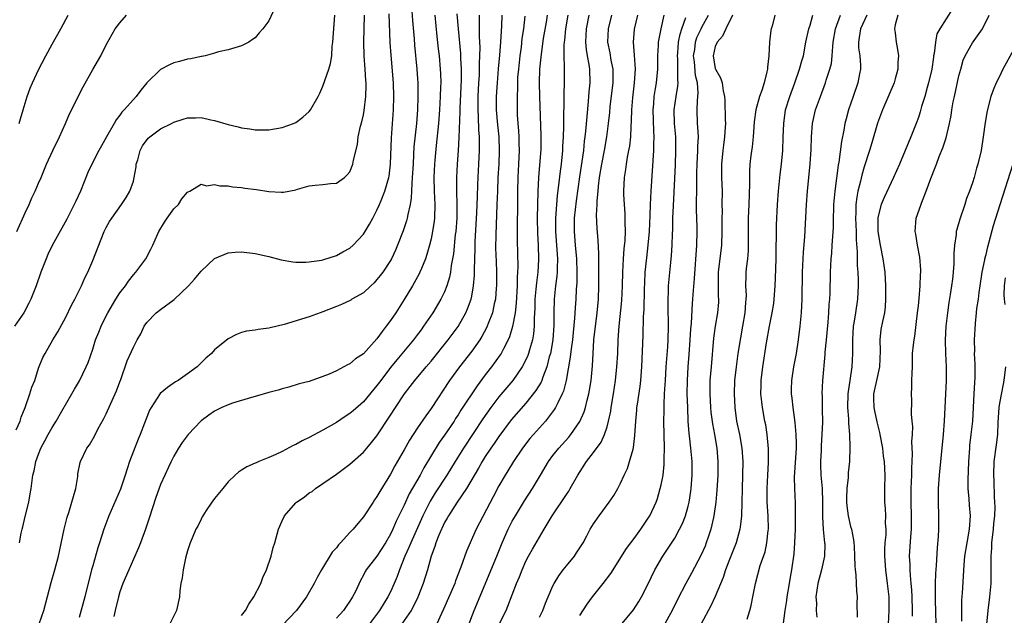
# Model space of a CAD drawing. Units: inches. Extents: x 2592000 to 2595000, y 1491000 to 1494000.
# Drawn here: x 2593464 to 2593610, y 1491672 to 1491760 of the extents above; entities that cross this region are included whole.
import ezdxf

# ---------------------------------------------------------------- set-up
doc = ezdxf.new("R2010")
doc.units = ezdxf.units.IN
doc.header["$MEASUREMENT"] = 0
doc.layers.add('LD25921491_2ft', color=214, linetype='Continuous')

msp = doc.modelspace()

# ---------------------------------------------------------------- linework, layer by layer
at = {"layer": 'LD25921491_2ft'}
for points, elevation in [([(2593522.04, 1491763), (2593522.23, 1491760.23), (2593522.48, 1491757.52), (2593522.56, 1491756.56), (2593522.9, 1491753), (2593523, 1491751.57), (2593523.04, 1491751), (2593523.06, 1491749), (2593522.97, 1491747), (2593522.82, 1491745), (2593522.47, 1491741.53), (2593522.42, 1491740.42), (2593522.33, 1491739), (2593522.22, 1491737), (2593522.13, 1491736.13), (2593522.06, 1491733.94), (2593521.89, 1491733), (2593521.55, 1491731.55), (2593521.48, 1491731), (2593521.38, 1491730.62), (2593520.88, 1491729.12), (2593520.05, 1491727), (2593519.74, 1491726.26), (2593519.16, 1491725), (2593519, 1491724.72), (2593517.85, 1491723), (2593517.49, 1491722.51), (2593517, 1491721.91), (2593516.57, 1491721.43), (2593516.09, 1491721), (2593515, 1491719.97), (2593513.31, 1491719), (2593513.12, 1491718.88), (2593511.76, 1491718.24), (2593511, 1491717.94), (2593509, 1491717.12), (2593508.63, 1491717), (2593507, 1491716.39), (2593503.29, 1491715.29), (2593501.21, 1491714.79), (2593501, 1491714.73), (2593499.46, 1491714.54), (2593499, 1491714.41), (2593497.73, 1491714.27), (2593497, 1491714.07), (2593496.23, 1491713.77), (2593495, 1491713.17), (2593493, 1491711.51), (2593492.54, 1491711), (2593491.73, 1491710.27), (2593490.44, 1491709), (2593489, 1491707.96), (2593487.6, 1491707), (2593487.23, 1491706.77), (2593486.04, 1491705.96), (2593484.95, 1491705.05), (2593483.63, 1491703), (2593483.41, 1491702.59), (2593483, 1491701.56), (2593482.66, 1491700.66), (2593482.01, 1491699), (2593481.7, 1491698.3), (2593481, 1491696.54), (2593480.44, 1491695), (2593480.08, 1491693.92), (2593479.8, 1491693), (2593479.08, 1491690.92), (2593477.38, 1491687), (2593476.65, 1491685), (2593476.02, 1491683), (2593475.75, 1491682.25), (2593475, 1491679.61), (2593474.84, 1491679), (2593473.85, 1491675), (2593473, 1491671.96)], 10540), ([(2593501.93, 1491762.07), (2593501, 1491760.16), (2593500.15, 1491759), (2593499.61, 1491758.39), (2593499, 1491757.66), (2593498.6, 1491757.4), (2593498.07, 1491757), (2593497, 1491756.45), (2593495, 1491755.88), (2593493.57, 1491755.57), (2593493, 1491755.38), (2593491.59, 1491755), (2593491.1, 1491754.9), (2593491, 1491754.9), (2593489.47, 1491754.53), (2593489, 1491754.49), (2593487.84, 1491754.16), (2593487, 1491753.96), (2593486.33, 1491753.67), (2593485, 1491752.96), (2593483, 1491751), (2593482.1, 1491749.9), (2593481.42, 1491749), (2593481, 1491748.56), (2593479.66, 1491747), (2593479.32, 1491746.68), (2593479, 1491746.24), (2593478.45, 1491745.55), (2593478.15, 1491745), (2593477.02, 1491743), (2593476.31, 1491741.68), (2593475.91, 1491741), (2593474.85, 1491739), (2593474.28, 1491737.72), (2593473.18, 1491735), (2593472.48, 1491733.52), (2593472.25, 1491733), (2593471.18, 1491730.82), (2593469, 1491726.95), (2593468.38, 1491725.62), (2593468.12, 1491725), (2593467.34, 1491723), (2593466.62, 1491721), (2593465.84, 1491719), (2593465.57, 1491718.43), (2593464.81, 1491717), (2593463.46, 1491715)], 10532), ([(2593463.68, 1491699.68), (2593464.25, 1491701), (2593464.43, 1491701.57), (2593464.99, 1491703), (2593465.72, 1491705), (2593466.02, 1491705.98), (2593466.42, 1491707), (2593467, 1491708.79), (2593467.62, 1491710.38), (2593467.95, 1491711), (2593469.12, 1491713), (2593469.83, 1491714.17), (2593471, 1491716.36), (2593471.87, 1491718.13), (2593472.35, 1491719), (2593473.35, 1491721), (2593473.84, 1491722.16), (2593474.27, 1491723), (2593475, 1491724.71), (2593476.69, 1491729), (2593477, 1491729.61), (2593477.49, 1491730.51), (2593477.8, 1491731), (2593479.24, 1491733), (2593479.94, 1491734.06), (2593480.5, 1491735), (2593481, 1491736.44), (2593481.14, 1491737), (2593481.41, 1491738.59), (2593481.44, 1491739), (2593481.64, 1491739.64), (2593482, 1491741), (2593482.33, 1491741.67), (2593483.2, 1491742.8), (2593483.42, 1491743), (2593485, 1491744.19), (2593486.62, 1491745), (2593487, 1491745.21), (2593488.37, 1491745.63), (2593489, 1491745.84), (2593490.16, 1491745.84), (2593491, 1491745.87), (2593492.47, 1491745.53), (2593493, 1491745.43), (2593495, 1491744.83), (2593496.5, 1491744.5), (2593497, 1491744.33), (2593498.2, 1491744.2), (2593499, 1491744.04), (2593500.07, 1491744.07), (2593501, 1491744.06), (2593503, 1491744.41), (2593504.67, 1491745), (2593505, 1491745.15), (2593506.06, 1491745.94), (2593507, 1491746.77), (2593507.2, 1491747), (2593508.3, 1491749), (2593508.54, 1491749.46), (2593509, 1491750.51), (2593509.87, 1491753), (2593510.14, 1491753.86), (2593510.31, 1491755), (2593510.4, 1491756.41), (2593510.5, 1491757), (2593510.77, 1491761)], 10534), ([(2593463.76, 1491729), (2593465, 1491731.79), (2593465.59, 1491733), (2593466.02, 1491733.98), (2593466.51, 1491735), (2593467, 1491736.19), (2593467.36, 1491737), (2593468.19, 1491739), (2593469.1, 1491741), (2593470.08, 1491743), (2593470.97, 1491744.97), (2593471.58, 1491746.42), (2593473.57, 1491750.43), (2593475, 1491752.97), (2593476.18, 1491755), (2593477, 1491756.62), (2593478.32, 1491759), (2593479, 1491759.88), (2593479.99, 1491761)], 10530), ([(2593464.15, 1491745), (2593464.32, 1491745.68), (2593464.73, 1491747), (2593465.3, 1491749), (2593465.77, 1491750.23), (2593466.09, 1491751), (2593467, 1491752.92), (2593468.05, 1491755), (2593469, 1491756.74), (2593470.28, 1491759), (2593471.36, 1491761)], 10528), ([(2593464.16, 1491683), (2593464.43, 1491684.43), (2593464.55, 1491685), (2593464.65, 1491685.35), (2593465, 1491686.89), (2593465.54, 1491689), (2593465.75, 1491690.25), (2593465.9, 1491691), (2593466.17, 1491693), (2593466.36, 1491693.64), (2593466.58, 1491695), (2593467, 1491696.08), (2593467.34, 1491697), (2593467.92, 1491698.08), (2593468.39, 1491699), (2593469, 1491700.05), (2593469.6, 1491701), (2593470.45, 1491702.45), (2593471.91, 1491705), (2593472.29, 1491705.71), (2593473.04, 1491706.96), (2593474.04, 1491709), (2593474.33, 1491709.67), (2593475, 1491711.64), (2593475.43, 1491713), (2593475.88, 1491714.12), (2593476.25, 1491715), (2593477, 1491716.53), (2593477.25, 1491717), (2593478.42, 1491719), (2593479, 1491719.93), (2593479.82, 1491721), (2593480.3, 1491721.7), (2593481, 1491722.6), (2593481.38, 1491723), (2593482.82, 1491725), (2593483.59, 1491726.41), (2593483.88, 1491727), (2593484.59, 1491728.59), (2593484.79, 1491729), (2593485.6, 1491730.4), (2593485.98, 1491731), (2593487, 1491732.39), (2593487.65, 1491733), (2593488.14, 1491733.86), (2593489, 1491734.82), (2593489.1, 1491734.9), (2593489.36, 1491735), (2593491, 1491736), (2593491.79, 1491735.79), (2593493, 1491735.96), (2593493.78, 1491735.78), (2593495, 1491735.78), (2593495.64, 1491735.64), (2593497, 1491735.55), (2593497.45, 1491735.45), (2593499.22, 1491735.22), (2593501, 1491734.93), (2593502.85, 1491734.85), (2593503, 1491734.82), (2593503.18, 1491734.82), (2593505, 1491735.19), (2593505.28, 1491735.29), (2593507, 1491735.77), (2593507.89, 1491735.89), (2593509, 1491735.98), (2593510.11, 1491736.11), (2593511, 1491736.18), (2593512.18, 1491737), (2593512.62, 1491737.38), (2593513, 1491737.84), (2593513.45, 1491739), (2593513.55, 1491739.55), (2593514.1, 1491741.9), (2593514.24, 1491743), (2593514.58, 1491744.58), (2593514.78, 1491745.22), (2593515, 1491746.29), (2593515.11, 1491746.89), (2593515.34, 1491749), (2593515.39, 1491750.61), (2593515.38, 1491751), (2593515.35, 1491751.35), (2593515.28, 1491753), (2593515.13, 1491755), (2593515.06, 1491757), (2593515.16, 1491761)], 10536), ([(2593467.1, 1491671), (2593467.75, 1491673), (2593468.87, 1491677.13), (2593469.41, 1491679), (2593469.94, 1491681), (2593470.77, 1491685), (2593471.23, 1491686.77), (2593471.47, 1491687.47), (2593471.93, 1491689), (2593472.14, 1491689.86), (2593472.48, 1491691), (2593472.78, 1491692.78), (2593472.82, 1491693.18), (2593473.13, 1491694.87), (2593473.17, 1491695), (2593474.14, 1491697), (2593474.53, 1491697.48), (2593475.26, 1491698.74), (2593475.77, 1491699.77), (2593476.65, 1491701.35), (2593477, 1491702.06), (2593478.53, 1491705.47), (2593479, 1491706.77), (2593479.15, 1491707.15), (2593480.1, 1491709.9), (2593481, 1491711.93), (2593481.58, 1491713), (2593482.13, 1491713.87), (2593482.6, 1491715), (2593483, 1491715.56), (2593484.36, 1491717), (2593485, 1491717.5), (2593487.02, 1491718.98), (2593489.15, 1491721), (2593490.05, 1491721.95), (2593491, 1491723.16), (2593492.97, 1491725.03), (2593495, 1491725.87), (2593496.05, 1491725.95), (2593497, 1491726), (2593499, 1491725.79), (2593501, 1491725.34), (2593502.85, 1491724.85), (2593504.55, 1491724.55), (2593505, 1491724.51), (2593506.49, 1491724.49), (2593507, 1491724.52), (2593508.79, 1491724.79), (2593509, 1491724.83), (2593511, 1491725.47), (2593511.98, 1491726.02), (2593513, 1491726.57), (2593513.46, 1491727), (2593515, 1491728.62), (2593515.9, 1491730.1), (2593516.37, 1491731), (2593517, 1491732.17), (2593517.37, 1491733), (2593517.6, 1491733.6), (2593518.18, 1491735), (2593518.74, 1491737), (2593518.78, 1491737.22), (2593518.98, 1491739), (2593519.14, 1491742.86), (2593519.42, 1491747), (2593519.48, 1491749), (2593519.42, 1491751), (2593519.08, 1491755.08), (2593518.97, 1491756.97), (2593518.8, 1491761.2)], 10538), ([(2593525.56, 1491761), (2593525.86, 1491757.86), (2593526.04, 1491756.04), (2593526.17, 1491755), (2593526.36, 1491753), (2593526.39, 1491752.39), (2593526.42, 1491751), (2593526.41, 1491750.41), (2593526.35, 1491749), (2593526.23, 1491747), (2593526.07, 1491745), (2593525.75, 1491741.75), (2593525.55, 1491739.55), (2593525.51, 1491739), (2593525.41, 1491737), (2593525.44, 1491735), (2593525.53, 1491733), (2593525.5, 1491731), (2593525.46, 1491730.54), (2593525.23, 1491729), (2593525, 1491727.93), (2593524.76, 1491727), (2593524.37, 1491725.63), (2593524.15, 1491725), (2593523.56, 1491723.56), (2593523.35, 1491723), (2593523.24, 1491722.76), (2593522.25, 1491721), (2593521.02, 1491718.98), (2593519.77, 1491717), (2593519, 1491715.85), (2593518.38, 1491715), (2593517.76, 1491714.24), (2593517, 1491713.13), (2593515, 1491710.92), (2593513.82, 1491710.18), (2593513, 1491709.45), (2593512.67, 1491709.33), (2593512.1, 1491709), (2593511, 1491708.43), (2593509.94, 1491707.94), (2593509, 1491707.56), (2593507, 1491706.86), (2593505.52, 1491706.48), (2593503.98, 1491706.02), (2593503, 1491705.76), (2593502.42, 1491705.58), (2593501, 1491705.2), (2593499, 1491704.61), (2593498.48, 1491704.48), (2593495.63, 1491703.63), (2593495, 1491703.41), (2593494.08, 1491703), (2593493, 1491702.47), (2593492.13, 1491701.87), (2593491, 1491701.01), (2593489.1, 1491699), (2593488.2, 1491697.8), (2593487.68, 1491697), (2593487, 1491695.8), (2593486.58, 1491695), (2593486.2, 1491694.2), (2593485.63, 1491693), (2593485, 1491691.62), (2593484.32, 1491689.68), (2593483.35, 1491686.65), (2593483, 1491685.61), (2593482.79, 1491685), (2593482.04, 1491683), (2593481.77, 1491682.23), (2593481, 1491680.55), (2593480.32, 1491679), (2593479.46, 1491677), (2593479, 1491675.74), (2593478.79, 1491675), (2593478.29, 1491673), (2593478.11, 1491672.11)], 10542), ([(2593528.82, 1491761.18), (2593528.98, 1491759), (2593529.34, 1491755.34), (2593529.35, 1491754.65), (2593529.44, 1491753), (2593529.43, 1491751.43), (2593529.24, 1491747.24), (2593529.24, 1491746.76), (2593529.08, 1491742.92), (2593528.99, 1491741.01), (2593528.85, 1491739), (2593528.75, 1491737), (2593528.76, 1491735), (2593528.81, 1491733), (2593528.78, 1491731), (2593528.63, 1491729), (2593528.57, 1491728.57), (2593528.29, 1491725.71), (2593527.97, 1491723.97), (2593527.86, 1491723), (2593527.73, 1491722.27), (2593527.34, 1491721), (2593527, 1491720.11), (2593526.46, 1491719), (2593525.24, 1491717), (2593523.9, 1491715), (2593523.51, 1491714.49), (2593523, 1491713.77), (2593522.42, 1491713), (2593519.93, 1491710.07), (2593519, 1491708.91), (2593517.55, 1491707), (2593517, 1491706.24), (2593515, 1491703.85), (2593513.48, 1491702.52), (2593513, 1491702.12), (2593512.31, 1491701.69), (2593511, 1491700.8), (2593509, 1491699.64), (2593507, 1491698.54), (2593505.94, 1491698.06), (2593505, 1491697.52), (2593504.62, 1491697.38), (2593503, 1491696.51), (2593502.05, 1491696.05), (2593501, 1491695.59), (2593499.53, 1491695), (2593499.16, 1491694.84), (2593499, 1491694.75), (2593497.77, 1491694.23), (2593497, 1491693.71), (2593496.54, 1491693.46), (2593496.03, 1491693), (2593495, 1491692.03), (2593494.21, 1491691), (2593493, 1491689.55), (2593492.61, 1491689), (2593491.76, 1491687.77), (2593491.26, 1491687), (2593491.19, 1491686.81), (2593491, 1491686.5), (2593490.53, 1491685.47), (2593490.25, 1491685), (2593489.68, 1491683.69), (2593489.42, 1491683), (2593489, 1491681.83), (2593488.71, 1491680.71), (2593488.34, 1491679), (2593488.19, 1491677.81), (2593488.04, 1491677), (2593487.89, 1491675.89), (2593487.82, 1491675), (2593487.37, 1491673), (2593486.4, 1491671)], 10544), ([(2593497, 1491672.22), (2593497.56, 1491673), (2593498.06, 1491673.94), (2593498.8, 1491675), (2593499.83, 1491677), (2593500.13, 1491677.87), (2593500.69, 1491679), (2593501.36, 1491681), (2593501.68, 1491682.32), (2593501.91, 1491683), (2593502.46, 1491685), (2593503, 1491686.23), (2593503.36, 1491687), (2593505, 1491688.91), (2593505.09, 1491689), (2593506.24, 1491689.76), (2593507, 1491690.36), (2593507.4, 1491690.6), (2593507.91, 1491691), (2593509, 1491691.74), (2593511, 1491693.15), (2593513, 1491694.6), (2593515, 1491696.39), (2593515.51, 1491697), (2593516.2, 1491697.8), (2593517, 1491698.82), (2593519, 1491701.84), (2593519.73, 1491703), (2593521.07, 1491705), (2593521.92, 1491706.08), (2593522.61, 1491707), (2593524.25, 1491709), (2593525, 1491709.87), (2593527.52, 1491713), (2593529, 1491714.99), (2593530.13, 1491717), (2593530.4, 1491717.6), (2593530.9, 1491719), (2593531, 1491719.48), (2593531.28, 1491721), (2593531.42, 1491722.58), (2593531.42, 1491723.42), (2593531.51, 1491726.49), (2593531.52, 1491727.52), (2593531.77, 1491731.77), (2593531.82, 1491733), (2593531.84, 1491734.16), (2593531.92, 1491735.92), (2593531.94, 1491737), (2593532.06, 1491739), (2593532.15, 1491741), (2593532.16, 1491741.84), (2593532.14, 1491743), (2593532.05, 1491744.05), (2593532.01, 1491745.99), (2593531.94, 1491747), (2593531.94, 1491747.94), (2593531.95, 1491749), (2593532.05, 1491751), (2593532.13, 1491752.13), (2593532.16, 1491753), (2593532.16, 1491753.84), (2593532.22, 1491755), (2593532.25, 1491756.25), (2593532.17, 1491757.83), (2593532.17, 1491760.17), (2593532.13, 1491761)], 10546), ([(2593535.45, 1491761), (2593535.4, 1491759.4), (2593535.34, 1491758.66), (2593535.26, 1491757), (2593535.11, 1491755.11), (2593534.92, 1491753.08), (2593534.74, 1491751), (2593534.63, 1491749), (2593534.63, 1491747), (2593534.8, 1491744.8), (2593534.99, 1491743), (2593535.07, 1491741), (2593535, 1491739), (2593534.88, 1491737), (2593534.79, 1491735), (2593534.72, 1491733), (2593534.55, 1491728.55), (2593534.54, 1491726.54), (2593534.59, 1491724.59), (2593534.65, 1491723), (2593534.67, 1491721), (2593534.62, 1491720.62), (2593534.5, 1491719), (2593534.33, 1491718.33), (2593534.05, 1491717), (2593533.44, 1491715.44), (2593533.29, 1491715), (2593533.2, 1491714.8), (2593532.5, 1491713.5), (2593532.18, 1491713), (2593531, 1491711.35), (2593529.18, 1491709), (2593527.73, 1491707), (2593525, 1491702.87), (2593524.21, 1491701.79), (2593523, 1491700), (2593521.82, 1491698.18), (2593521, 1491696.72), (2593519.64, 1491694.36), (2593519, 1491693.15), (2593517.42, 1491690.58), (2593517, 1491689.82), (2593516.65, 1491689.35), (2593516.42, 1491689), (2593515, 1491686.84), (2593514.16, 1491685.84), (2593513.48, 1491685), (2593513, 1491684.5), (2593511.62, 1491683), (2593511.31, 1491682.69), (2593511, 1491682.26), (2593510.4, 1491681.6), (2593508.81, 1491679), (2593508.15, 1491677.85), (2593507.73, 1491677), (2593506.61, 1491675), (2593505.09, 1491673), (2593503, 1491670.79)], 10548), ([(2593542.15, 1491761), (2593541.99, 1491759.99), (2593541.57, 1491757.57), (2593541.24, 1491755.24), (2593541.21, 1491754.79), (2593541.03, 1491753), (2593540.99, 1491751), (2593541.03, 1491749), (2593541.23, 1491743.23), (2593541.21, 1491741.21), (2593540.88, 1491737), (2593540.79, 1491735), (2593540.69, 1491731), (2593540.71, 1491728.71), (2593540.82, 1491727), (2593540.88, 1491724.88), (2593540.75, 1491723), (2593540.55, 1491721.45), (2593540.48, 1491720.48), (2593540.33, 1491719), (2593540.31, 1491717.69), (2593540.21, 1491716.21), (2593540.23, 1491715), (2593540.13, 1491713.87), (2593539.98, 1491713), (2593539.54, 1491711.54), (2593539.4, 1491711), (2593539.29, 1491710.71), (2593538.66, 1491709.34), (2593538.46, 1491709), (2593537.09, 1491707), (2593535, 1491704.56), (2593533.82, 1491703), (2593532.66, 1491701.34), (2593529.8, 1491697), (2593528.55, 1491695), (2593527.33, 1491693), (2593525.62, 1491690.38), (2593524.86, 1491689.14), (2593523.8, 1491687), (2593521.98, 1491683), (2593521.72, 1491682.28), (2593521.1, 1491681), (2593520.31, 1491679), (2593519.98, 1491678.02), (2593519.56, 1491677), (2593519, 1491675.74), (2593518.63, 1491675), (2593517.39, 1491673), (2593515.88, 1491671)], 10552), ([(2593545.19, 1491761), (2593544.84, 1491759), (2593544.69, 1491757.31), (2593544.65, 1491757), (2593544.61, 1491756.61), (2593544.62, 1491755), (2593544.68, 1491753.32), (2593544.66, 1491752.66), (2593544.66, 1491751), (2593544.61, 1491749.39), (2593544.62, 1491748.62), (2593544.55, 1491745.45), (2593544.56, 1491744.56), (2593544.52, 1491743), (2593544.43, 1491741.57), (2593544.41, 1491741), (2593544.2, 1491739), (2593544.05, 1491737.95), (2593543.85, 1491735.85), (2593543.65, 1491734.35), (2593543.39, 1491731), (2593543.36, 1491729), (2593543.68, 1491725), (2593543.62, 1491723.62), (2593543.64, 1491723), (2593543.59, 1491722.41), (2593543.4, 1491721), (2593543.18, 1491719), (2593543.14, 1491717), (2593543.16, 1491715.16), (2593543.01, 1491713), (2593542.64, 1491711), (2593542.47, 1491710.47), (2593542.1, 1491709), (2593541.5, 1491707.5), (2593541.34, 1491707), (2593541.24, 1491706.76), (2593540.49, 1491705.51), (2593539, 1491703.65), (2593536.83, 1491701.17), (2593535, 1491698.73), (2593534.32, 1491697.68), (2593533.84, 1491697), (2593533, 1491695.73), (2593532.54, 1491695), (2593531.99, 1491694.01), (2593530.22, 1491691), (2593528.84, 1491689), (2593527.55, 1491687), (2593527.37, 1491686.63), (2593527, 1491686.01), (2593526.13, 1491684.13), (2593525.69, 1491683), (2593525.54, 1491682.46), (2593524.99, 1491681), (2593524.47, 1491679), (2593523.83, 1491677), (2593523.03, 1491674.97), (2593522.38, 1491673.62), (2593522.04, 1491673), (2593520.68, 1491671)], 10554), ([(2593548.33, 1491761), (2593547.93, 1491759), (2593547.82, 1491757), (2593547.91, 1491755.91), (2593548.06, 1491755), (2593548.31, 1491753.69), (2593548.39, 1491753), (2593548.45, 1491751), (2593548.33, 1491749.67), (2593548.23, 1491748.23), (2593547.99, 1491746.01), (2593547.84, 1491743.84), (2593547.74, 1491743), (2593547.64, 1491742.36), (2593547.5, 1491741), (2593546.92, 1491737.08), (2593546.44, 1491733.56), (2593546.16, 1491731), (2593546.12, 1491729), (2593546.28, 1491727), (2593546.48, 1491725), (2593546.55, 1491723), (2593546.53, 1491721.47), (2593546.44, 1491720.44), (2593546.37, 1491719), (2593546.27, 1491717.73), (2593546.19, 1491716.19), (2593545.87, 1491713), (2593545.68, 1491711.68), (2593545.57, 1491710.43), (2593544.98, 1491707), (2593544.58, 1491705.42), (2593544.39, 1491705), (2593543.71, 1491703.71), (2593543.39, 1491703), (2593543.25, 1491702.75), (2593541.89, 1491701), (2593540.11, 1491699), (2593539.6, 1491698.4), (2593538.53, 1491697), (2593537.17, 1491695), (2593536.35, 1491693.65), (2593535.92, 1491693), (2593535, 1491691.41), (2593534.19, 1491689.81), (2593531.67, 1491685), (2593530.22, 1491681.78), (2593529.4, 1491679.4), (2593528.62, 1491677.38), (2593528.49, 1491677), (2593526.84, 1491673.16), (2593526.56, 1491672.56), (2593525.87, 1491671)], 10556), ([(2593529.84, 1491669), (2593531.34, 1491673), (2593534.7, 1491681), (2593535.52, 1491683), (2593536.39, 1491685), (2593536.59, 1491685.41), (2593537, 1491686.19), (2593537.45, 1491687), (2593538.78, 1491689.22), (2593539.96, 1491691), (2593541.17, 1491693), (2593542.33, 1491695), (2593543, 1491695.91), (2593543.87, 1491697), (2593545.37, 1491698.63), (2593545.67, 1491699), (2593547, 1491700.92), (2593547.63, 1491702.37), (2593547.82, 1491703), (2593548.06, 1491704.06), (2593548.31, 1491705), (2593548.42, 1491705.58), (2593548.63, 1491707), (2593548.83, 1491709.17), (2593548.93, 1491711), (2593549.07, 1491713), (2593549.55, 1491717), (2593549.74, 1491719), (2593549.81, 1491721), (2593549.79, 1491722.21), (2593549.81, 1491723.81), (2593549.78, 1491725), (2593549.79, 1491725.79), (2593549.7, 1491727.7), (2593549.53, 1491729.53), (2593549.46, 1491731.46), (2593549.55, 1491733), (2593549.55, 1491733.55), (2593549.68, 1491735), (2593549.73, 1491735.73), (2593549.87, 1491737), (2593550.21, 1491739), (2593550.63, 1491741), (2593550.97, 1491743), (2593551.23, 1491745), (2593551.4, 1491746.6), (2593551.48, 1491747.48), (2593551.88, 1491751), (2593551.91, 1491751.91), (2593551.91, 1491753), (2593551.63, 1491754.37), (2593551.46, 1491755.46), (2593551.11, 1491757), (2593551.19, 1491759), (2593551.71, 1491761)], 10558), ([(2593535, 1491670.85), (2593536.07, 1491673), (2593536.36, 1491673.64), (2593537.64, 1491677), (2593538.05, 1491677.95), (2593538.45, 1491679), (2593539, 1491680.26), (2593539.39, 1491681), (2593539.96, 1491682.04), (2593541, 1491683.81), (2593541.72, 1491685), (2593542.9, 1491687), (2593545, 1491690.14), (2593545.35, 1491690.65), (2593545.57, 1491691), (2593546.69, 1491693), (2593547.95, 1491695), (2593549, 1491696.36), (2593550.12, 1491697.88), (2593550.63, 1491699), (2593551, 1491700.14), (2593551.23, 1491701), (2593551.54, 1491702.46), (2593551.6, 1491703), (2593551.95, 1491705), (2593552.26, 1491707), (2593552.46, 1491709), (2593552.57, 1491711), (2593552.65, 1491713), (2593552.79, 1491715), (2593553.17, 1491718.83), (2593553.28, 1491721), (2593553.34, 1491723), (2593553.45, 1491725), (2593553.55, 1491726.45), (2593553.67, 1491727.67), (2593553.71, 1491729), (2593553.66, 1491730.34), (2593553.68, 1491731), (2593553.67, 1491731.67), (2593553.57, 1491733), (2593553.49, 1491734.51), (2593553.48, 1491735), (2593553.57, 1491737), (2593553.79, 1491738.21), (2593553.88, 1491739), (2593554.03, 1491740.03), (2593554.24, 1491741), (2593554.35, 1491741.65), (2593554.49, 1491743), (2593554.56, 1491744.56), (2593554.63, 1491745.37), (2593554.67, 1491747), (2593554.79, 1491748.79), (2593555.05, 1491751), (2593555.19, 1491753), (2593555.08, 1491755.08), (2593554.93, 1491757), (2593555.08, 1491758.92), (2593555.56, 1491761)], 10560), ([(2593541, 1491672), (2593541.49, 1491673), (2593541.91, 1491674.09), (2593542.3, 1491675), (2593543, 1491676.62), (2593543.19, 1491677), (2593543.87, 1491678.13), (2593544.53, 1491679), (2593545, 1491679.6), (2593546.17, 1491681), (2593546.51, 1491681.49), (2593547.46, 1491683), (2593548.01, 1491684.01), (2593548.52, 1491685), (2593549, 1491685.81), (2593549.83, 1491687), (2593551.32, 1491689), (2593551.99, 1491690.01), (2593552.58, 1491691), (2593553, 1491691.8), (2593553.52, 1491693), (2593554.02, 1491693.98), (2593554.34, 1491695), (2593554.84, 1491696.84), (2593554.92, 1491697.08), (2593555.13, 1491698.87), (2593555.24, 1491701), (2593555.4, 1491702.6), (2593555.42, 1491703), (2593555.48, 1491703.48), (2593555.88, 1491706.12), (2593555.99, 1491707), (2593556.16, 1491709), (2593556.34, 1491713.66), (2593556.41, 1491716.41), (2593556.49, 1491717.51), (2593556.53, 1491720.53), (2593556.56, 1491721.44), (2593556.65, 1491723), (2593556.87, 1491725.13), (2593557.1, 1491727), (2593557.27, 1491729), (2593557.39, 1491731.39), (2593557.44, 1491733), (2593557.53, 1491735), (2593557.92, 1491741), (2593557.91, 1491741.91), (2593557.95, 1491743), (2593557.89, 1491743.89), (2593557.83, 1491747), (2593557.91, 1491747.91), (2593557.97, 1491749), (2593558.17, 1491750.17), (2593558.29, 1491751), (2593558.48, 1491753), (2593558.48, 1491755), (2593558.59, 1491756.59), (2593558.6, 1491757), (2593559.01, 1491758.99), (2593559.44, 1491761)], 10562), ([(2593553, 1491670.79), (2593554.9, 1491673.1), (2593555.69, 1491674.31), (2593556.09, 1491675), (2593557, 1491676.75), (2593558.08, 1491679), (2593559.23, 1491681), (2593559.94, 1491682.06), (2593561, 1491683.69), (2593561.73, 1491685), (2593562.14, 1491685.86), (2593562.6, 1491687), (2593563, 1491688.4), (2593563.14, 1491689), (2593563.39, 1491690.61), (2593563.44, 1491691), (2593563.58, 1491693), (2593563.56, 1491695), (2593563.37, 1491697), (2593563.17, 1491698.83), (2593563.13, 1491699.13), (2593563, 1491701), (2593562.92, 1491703), (2593562.86, 1491705), (2593562.88, 1491707), (2593563, 1491709), (2593563.15, 1491710.85), (2593563.29, 1491713), (2593563.38, 1491714.62), (2593563.47, 1491715.47), (2593563.63, 1491718.37), (2593563.69, 1491719), (2593563.73, 1491719.73), (2593563.93, 1491722.07), (2593564.27, 1491727), (2593564.3, 1491729), (2593564.3, 1491729.7), (2593564.23, 1491732.23), (2593564.25, 1491736.25), (2593564.29, 1491737.71), (2593564.3, 1491739), (2593564.41, 1491741), (2593564.41, 1491741.59), (2593564.49, 1491743), (2593564.43, 1491744.43), (2593564.38, 1491745), (2593564.31, 1491747), (2593564.36, 1491748.36), (2593564.44, 1491749), (2593564.48, 1491749.52), (2593564.37, 1491751), (2593564.09, 1491752.09), (2593563.9, 1491754.1), (2593563.79, 1491755), (2593563.95, 1491755.95), (2593564.07, 1491757), (2593564.28, 1491757.72), (2593564.89, 1491759), (2593565, 1491759.23), (2593565.99, 1491761)], 10566), ([(2593569.53, 1491761), (2593568.56, 1491759), (2593568.08, 1491757.92), (2593567.25, 1491757), (2593567, 1491756.37), (2593566.67, 1491755), (2593567, 1491753.1), (2593567.03, 1491753), (2593567.76, 1491751.76), (2593568, 1491751), (2593568.18, 1491749.82), (2593568.37, 1491749), (2593568.41, 1491748.41), (2593568.45, 1491745.55), (2593568.48, 1491745), (2593568.47, 1491744.47), (2593568.38, 1491743), (2593568.2, 1491741.8), (2593568.1, 1491741), (2593567.89, 1491739), (2593567.92, 1491737), (2593567.99, 1491735), (2593567.97, 1491733), (2593567.99, 1491731.99), (2593567.96, 1491731), (2593567.96, 1491730.04), (2593567.97, 1491729), (2593567.91, 1491727), (2593567.44, 1491723), (2593567.41, 1491721), (2593567.43, 1491719.43), (2593567.46, 1491719), (2593567.45, 1491718.55), (2593567.33, 1491717), (2593566.99, 1491715), (2593566.74, 1491713.26), (2593566.37, 1491709), (2593566.21, 1491707), (2593566.18, 1491705), (2593566.27, 1491703), (2593566.33, 1491702.33), (2593566.56, 1491700.56), (2593566.87, 1491699), (2593567.23, 1491697), (2593567.39, 1491695), (2593567.37, 1491693), (2593567.24, 1491690.76), (2593567.08, 1491689), (2593566.79, 1491687), (2593566.71, 1491686.71), (2593566.34, 1491685), (2593565.98, 1491683.98), (2593565.67, 1491683), (2593565.48, 1491682.52), (2593564.87, 1491681.13), (2593563.48, 1491678.52), (2593562.66, 1491677), (2593561.41, 1491674.59), (2593560.62, 1491673), (2593559.32, 1491670.68)], 10568), ([(2593575.78, 1491761), (2593575.39, 1491759.39), (2593575.25, 1491759), (2593575.2, 1491758.8), (2593575.03, 1491757), (2593574.92, 1491755), (2593574.69, 1491753.31), (2593574.69, 1491753), (2593574.63, 1491752.63), (2593574.2, 1491751), (2593573.85, 1491749.85), (2593573.54, 1491749), (2593573, 1491747), (2593572.75, 1491745.25), (2593572.59, 1491743), (2593572.44, 1491741.56), (2593572.26, 1491740.26), (2593572.11, 1491739), (2593572.04, 1491737.96), (2593572.03, 1491737), (2593572.05, 1491736.05), (2593571.96, 1491733), (2593571.87, 1491731), (2593571.84, 1491729), (2593571.86, 1491727), (2593571.83, 1491726.17), (2593571.74, 1491725), (2593571.56, 1491723.56), (2593571.52, 1491723), (2593571.5, 1491722.5), (2593571.48, 1491721), (2593571.55, 1491719.55), (2593571.53, 1491719), (2593571.47, 1491718.53), (2593571.38, 1491717), (2593571.04, 1491715.04), (2593570.71, 1491713.29), (2593570.33, 1491711), (2593570.06, 1491709), (2593569.85, 1491707), (2593569.77, 1491705), (2593569.86, 1491703), (2593570.14, 1491701), (2593570.57, 1491699), (2593570.92, 1491697), (2593571.06, 1491695), (2593571.03, 1491693), (2593570.95, 1491690.95), (2593570.91, 1491689), (2593570.85, 1491687), (2593570.68, 1491685.32), (2593570.63, 1491685), (2593570.09, 1491683), (2593569, 1491680.3), (2593568.49, 1491679), (2593568.14, 1491677.86), (2593567, 1491675.05), (2593566.33, 1491673.67), (2593564.9, 1491671)], 10570), ([(2593571.7, 1491671.7), (2593572.1, 1491673), (2593572.3, 1491673.7), (2593572.53, 1491675), (2593572.92, 1491677), (2593573.62, 1491679.62), (2593574.35, 1491681.65), (2593574.62, 1491683), (2593574.81, 1491684.81), (2593574.84, 1491685), (2593574.8, 1491687), (2593574.67, 1491689), (2593574.64, 1491691), (2593574.74, 1491693), (2593574.86, 1491694.86), (2593574.87, 1491696.87), (2593574.66, 1491699), (2593574.44, 1491700.44), (2593574.32, 1491701), (2593573.96, 1491703), (2593573.85, 1491703.85), (2593573.74, 1491705), (2593573.77, 1491706.23), (2593573.77, 1491707), (2593574, 1491709), (2593574.56, 1491712.56), (2593574.99, 1491715), (2593575.41, 1491717), (2593575.63, 1491718.37), (2593575.69, 1491719), (2593575.83, 1491721), (2593575.88, 1491722.12), (2593575.97, 1491725), (2593576.06, 1491729.94), (2593576.18, 1491733), (2593576.32, 1491735), (2593576.57, 1491737.43), (2593576.77, 1491739), (2593576.98, 1491741), (2593577.05, 1491742.95), (2593577.1, 1491745), (2593577.38, 1491747), (2593577.99, 1491749), (2593578.73, 1491751), (2593579.43, 1491753), (2593579.77, 1491754.23), (2593580.01, 1491755), (2593580.39, 1491757), (2593580.82, 1491759), (2593581, 1491759.53), (2593581.43, 1491761)], 10572), ([(2593576.82, 1491669.18), (2593577.32, 1491673), (2593577.56, 1491674.44), (2593577.63, 1491675), (2593577.98, 1491677), (2593578.11, 1491677.89), (2593578.33, 1491679), (2593578.63, 1491681.37), (2593578.74, 1491683), (2593578.83, 1491685), (2593578.87, 1491687), (2593578.85, 1491688.85), (2593578.74, 1491691), (2593578.71, 1491692.71), (2593579.01, 1491697), (2593579, 1491697.68), (2593578.97, 1491699), (2593578.8, 1491700.8), (2593578.49, 1491703), (2593578.36, 1491704.36), (2593578.27, 1491705), (2593578.27, 1491705.73), (2593578.31, 1491707), (2593578.62, 1491709), (2593579, 1491711), (2593579.31, 1491713), (2593579.55, 1491715), (2593579.73, 1491717), (2593579.83, 1491719), (2593579.88, 1491723), (2593579.96, 1491725), (2593580.02, 1491725.98), (2593580.21, 1491728.21), (2593580.48, 1491733), (2593580.62, 1491735), (2593581.02, 1491739.02), (2593581.16, 1491741.16), (2593581.2, 1491743), (2593581.36, 1491745), (2593581.81, 1491747), (2593582.52, 1491749), (2593583.29, 1491751), (2593583.4, 1491751.4), (2593583.94, 1491753), (2593584.15, 1491753.85), (2593584.29, 1491755), (2593584.35, 1491756.35), (2593584.42, 1491757), (2593584.74, 1491759), (2593585.52, 1491761)], 10574), ([(2593589.41, 1491761), (2593588.46, 1491759), (2593588.28, 1491757.72), (2593588.14, 1491757), (2593588.18, 1491756.18), (2593588.34, 1491755), (2593588.46, 1491753.54), (2593588.46, 1491753), (2593588.31, 1491752.31), (2593588.07, 1491751), (2593587.36, 1491749), (2593586.69, 1491747), (2593586.33, 1491745.67), (2593586.16, 1491745), (2593585.99, 1491743.99), (2593585.65, 1491742.35), (2593585.27, 1491739.27), (2593585.17, 1491738.83), (2593584.64, 1491735), (2593584.48, 1491733), (2593584.45, 1491732.45), (2593584.41, 1491731), (2593584.39, 1491729.61), (2593584.3, 1491728.3), (2593584.24, 1491727), (2593584.16, 1491725.84), (2593584.08, 1491725), (2593583.97, 1491723), (2593583.9, 1491719.9), (2593583.86, 1491719), (2593583.79, 1491718.21), (2593583.73, 1491717), (2593583.61, 1491715.61), (2593583.36, 1491713), (2593583.2, 1491711.2), (2593583.18, 1491710.82), (2593582.84, 1491707), (2593582.75, 1491705), (2593582.77, 1491704.77), (2593582.79, 1491703), (2593582.8, 1491702.8), (2593582.83, 1491700.83), (2593582.76, 1491699), (2593582.65, 1491697.35), (2593582.62, 1491696.62), (2593582.55, 1491695), (2593582.55, 1491694.55), (2593582.61, 1491693), (2593582.77, 1491691), (2593582.84, 1491689), (2593582.83, 1491686.83), (2593582.95, 1491684.95), (2593583.15, 1491683), (2593583.16, 1491682.84), (2593583.11, 1491681), (2593582.69, 1491679), (2593582.17, 1491677), (2593581.98, 1491675.98), (2593581.86, 1491675), (2593581.93, 1491674.07), (2593581.91, 1491673), (2593582.02, 1491672.02)], 10576), ([(2593593.97, 1491761), (2593593.6, 1491759.6), (2593593.49, 1491759), (2593593.59, 1491758.41), (2593593.72, 1491757), (2593593.92, 1491755.92), (2593594.05, 1491755), (2593593.95, 1491754.05), (2593593.96, 1491753), (2593593.6, 1491751.6), (2593593.42, 1491751), (2593591.71, 1491747), (2593590.98, 1491745.02), (2593590.14, 1491742.14), (2593589.79, 1491741), (2593589, 1491738.58), (2593588.64, 1491737.36), (2593588.45, 1491736.45), (2593588.07, 1491735), (2593587.89, 1491734.12), (2593587.77, 1491733), (2593587.76, 1491731.76), (2593587.71, 1491731), (2593587.79, 1491729), (2593587.81, 1491727.81), (2593587.97, 1491726.03), (2593587.98, 1491723.98), (2593588.07, 1491723), (2593588.11, 1491721.89), (2593588.1, 1491721), (2593588.05, 1491720.05), (2593588.01, 1491719), (2593587.73, 1491717), (2593587.49, 1491715.49), (2593587.39, 1491715), (2593587.25, 1491713), (2593587.27, 1491711.27), (2593587.29, 1491711), (2593587.19, 1491709), (2593586.86, 1491707), (2593586.62, 1491705.38), (2593586.59, 1491705), (2593586.55, 1491703), (2593586.67, 1491701.33), (2593586.67, 1491700.67), (2593586.82, 1491699), (2593586.88, 1491697.12), (2593586.82, 1491695), (2593586.65, 1491693.35), (2593586.64, 1491692.64), (2593586.44, 1491691), (2593586.4, 1491689.6), (2593586.4, 1491689), (2593586.44, 1491688.44), (2593586.65, 1491687), (2593587, 1491685.4), (2593587.11, 1491685), (2593587.42, 1491683.42), (2593587.47, 1491683), (2593587.5, 1491682.5), (2593587.59, 1491681), (2593587.61, 1491679.61), (2593587.66, 1491679), (2593587.75, 1491678.25), (2593587.79, 1491677), (2593587.85, 1491675.85), (2593587.94, 1491675), (2593587.92, 1491674.08), (2593587.98, 1491671.98)], 10578), ([(2593602.04, 1491761.96), (2593600.19, 1491759), (2593599.75, 1491758.25), (2593599.54, 1491757), (2593599.34, 1491755.34), (2593599.25, 1491755), (2593599.22, 1491754.78), (2593598.97, 1491753), (2593598.52, 1491751), (2593598.3, 1491750.3), (2593597.94, 1491749), (2593597.48, 1491747.48), (2593597.27, 1491746.73), (2593597, 1491745.87), (2593596.69, 1491745), (2593595.91, 1491743), (2593594.23, 1491739), (2593593.35, 1491737), (2593591.95, 1491734.05), (2593591.5, 1491733), (2593591, 1491731.07), (2593590.99, 1491731), (2593591.01, 1491729), (2593591.34, 1491727), (2593591.76, 1491725), (2593592.03, 1491723), (2593592.14, 1491721), (2593592.16, 1491719), (2593592.1, 1491717.9), (2593591.99, 1491717), (2593591.7, 1491715.7), (2593591.48, 1491714.52), (2593591.31, 1491713), (2593591.38, 1491711.38), (2593591.27, 1491709), (2593590.8, 1491707), (2593590.39, 1491705), (2593590.38, 1491704.38), (2593590.44, 1491703), (2593590.52, 1491702.52), (2593590.89, 1491700.89), (2593591.28, 1491699.28), (2593591.33, 1491699), (2593591.68, 1491697), (2593591.82, 1491695.82), (2593591.94, 1491695), (2593592.02, 1491693.98), (2593592.06, 1491693), (2593592.01, 1491691), (2593592, 1491689), (2593592.08, 1491688.08), (2593592.13, 1491687), (2593592.12, 1491685.88), (2593592.18, 1491685), (2593592.18, 1491684.18), (2593592.07, 1491683), (2593592.01, 1491681.99), (2593592.01, 1491681), (2593592.14, 1491679), (2593592.4, 1491677), (2593592.62, 1491675), (2593592.64, 1491673), (2593592.52, 1491671)], 10580), ([(2593596.15, 1491672.15), (2593596.16, 1491673), (2593596.1, 1491675), (2593596.04, 1491676.04), (2593595.95, 1491677), (2593595.82, 1491678.18), (2593595.78, 1491679), (2593595.77, 1491679.77), (2593595.7, 1491681), (2593595.87, 1491683.87), (2593595.98, 1491685), (2593596, 1491687), (2593595.93, 1491689), (2593595.95, 1491691), (2593596.03, 1491693), (2593596.03, 1491693.97), (2593596.14, 1491696.14), (2593596.05, 1491697.95), (2593596.12, 1491699), (2593596.17, 1491700.17), (2593596.11, 1491701), (2593596.01, 1491701.99), (2593596.03, 1491704.03), (2593595.97, 1491705), (2593596.03, 1491705.97), (2593596.06, 1491707), (2593596.07, 1491708.07), (2593596.13, 1491709), (2593596.16, 1491709.85), (2593596.16, 1491711), (2593596.27, 1491712.27), (2593596.36, 1491713), (2593596.46, 1491713.54), (2593596.89, 1491717), (2593597, 1491718.05), (2593597.11, 1491719.11), (2593597.26, 1491721), (2593597.33, 1491722.67), (2593597.36, 1491723), (2593597.36, 1491723.36), (2593597.22, 1491725.22), (2593596.87, 1491727), (2593596.61, 1491728.61), (2593596.51, 1491729), (2593596.69, 1491731), (2593597.6, 1491733.6), (2593598.18, 1491735), (2593598.84, 1491736.84), (2593599.51, 1491738.49), (2593599.68, 1491739), (2593600.1, 1491740.1), (2593600.61, 1491741.39), (2593601.12, 1491742.88), (2593601.62, 1491745), (2593601.85, 1491746.15), (2593601.97, 1491747), (2593602.17, 1491748.17), (2593602.34, 1491749), (2593603, 1491752.04), (2593603.26, 1491753), (2593603.64, 1491754.36), (2593603.9, 1491755), (2593605, 1491756.94), (2593606.49, 1491759), (2593607.47, 1491761)], 10582), ([(2593538.85, 1491760.85), (2593538.63, 1491759), (2593538.42, 1491757.58), (2593538.29, 1491756.29), (2593538.12, 1491755), (2593537.9, 1491753), (2593537.79, 1491751.79), (2593537.75, 1491751), (2593537.75, 1491750.25), (2593537.7, 1491749), (2593537.71, 1491747), (2593537.74, 1491746.26), (2593537.81, 1491745), (2593537.91, 1491743.91), (2593537.96, 1491743), (2593537.98, 1491742.02), (2593538.02, 1491741), (2593537.93, 1491739), (2593537.81, 1491737), (2593537.75, 1491735), (2593537.73, 1491727.73), (2593537.82, 1491723.82), (2593537.79, 1491723), (2593537.73, 1491722.27), (2593537.73, 1491721), (2593537.57, 1491718.43), (2593537.4, 1491717), (2593537.04, 1491714.96), (2593536.57, 1491713.43), (2593536.37, 1491713), (2593535.68, 1491711.68), (2593535.35, 1491711), (2593535.22, 1491710.78), (2593533.94, 1491709), (2593533, 1491707.81), (2593531.79, 1491706.21), (2593529.41, 1491702.59), (2593529, 1491701.92), (2593528.62, 1491701.38), (2593528.39, 1491701), (2593527, 1491698.92), (2593526.2, 1491697.8), (2593523.93, 1491694.07), (2593523.37, 1491693), (2593521.78, 1491690.22), (2593521, 1491688.55), (2593519.83, 1491686.17), (2593519.35, 1491685), (2593519, 1491684.25), (2593518.28, 1491683), (2593517, 1491681), (2593515.41, 1491679), (2593515.25, 1491678.75), (2593515, 1491678.22), (2593514.56, 1491677.44), (2593513.81, 1491675.81), (2593513.39, 1491675), (2593513.23, 1491674.77), (2593513, 1491674.38), (2593512.43, 1491673.57), (2593512.05, 1491673), (2593511, 1491671.84)], 10550), ([(2593547, 1491672.26), (2593548.07, 1491673.93), (2593548.86, 1491675), (2593550.44, 1491677), (2593551.54, 1491678.46), (2593553.87, 1491682.13), (2593554.5, 1491683), (2593555, 1491683.65), (2593555.97, 1491685), (2593557, 1491686.51), (2593557.31, 1491687), (2593558.25, 1491689), (2593558.44, 1491689.56), (2593558.87, 1491691), (2593559, 1491691.58), (2593559.27, 1491693), (2593559.44, 1491694.56), (2593559.45, 1491695), (2593559.43, 1491695.43), (2593559.47, 1491697), (2593559.41, 1491701), (2593559.44, 1491702.56), (2593559.43, 1491703.43), (2593559.51, 1491705), (2593559.6, 1491706.4), (2593559.62, 1491707), (2593559.75, 1491709), (2593559.83, 1491710.17), (2593559.99, 1491711.99), (2593560.05, 1491713), (2593560.1, 1491715), (2593560.03, 1491717.97), (2593560.02, 1491719), (2593560.08, 1491720.08), (2593560.1, 1491721), (2593560.42, 1491724.42), (2593560.54, 1491725.46), (2593560.63, 1491727), (2593560.67, 1491728.67), (2593560.71, 1491729.3), (2593560.74, 1491731), (2593560.8, 1491732.8), (2593561.1, 1491738.9), (2593561.18, 1491741), (2593561.14, 1491743), (2593560.97, 1491745), (2593560.93, 1491747), (2593561.21, 1491749), (2593561.47, 1491750.53), (2593561.49, 1491751), (2593561.44, 1491751.44), (2593561.48, 1491753), (2593561.45, 1491754.55), (2593561.41, 1491755), (2593561.46, 1491755.46), (2593561.57, 1491757), (2593561.79, 1491758.21), (2593562.05, 1491759), (2593562.66, 1491760.66)], 10564), ([(2593611, 1491755.77), (2593609.5, 1491753), (2593609, 1491751.94), (2593608.52, 1491751), (2593608.07, 1491749.93), (2593607.72, 1491749), (2593607.15, 1491746.85), (2593606.88, 1491745.12), (2593606.6, 1491743), (2593606.26, 1491741), (2593605.8, 1491739), (2593605.61, 1491738.39), (2593605.24, 1491737), (2593605, 1491736.22), (2593604.57, 1491735), (2593604.12, 1491733.88), (2593603.86, 1491733), (2593603.14, 1491730.85), (2593602.68, 1491729.32), (2593602.61, 1491729), (2593602.58, 1491728.58), (2593602.32, 1491727), (2593602.25, 1491725.75), (2593602.26, 1491725), (2593602.25, 1491724.25), (2593602.17, 1491723), (2593602.03, 1491721.97), (2593601.91, 1491721), (2593601.71, 1491719.71), (2593601.49, 1491718.51), (2593601.29, 1491717), (2593601.07, 1491715), (2593600.96, 1491712.96), (2593601.01, 1491711), (2593601.11, 1491709), (2593601.11, 1491707), (2593600.83, 1491701), (2593600.69, 1491699), (2593600.08, 1491693), (2593599.93, 1491691), (2593599.91, 1491689), (2593600, 1491687), (2593599.99, 1491685), (2593599.93, 1491683.93), (2593599.76, 1491682.24), (2593599.62, 1491679.62), (2593599.53, 1491678.47), (2593599.48, 1491677), (2593599.48, 1491674.52), (2593599.59, 1491671)], 10584), ([(2593603.43, 1491671.43), (2593603.42, 1491673), (2593603.45, 1491674.55), (2593603.54, 1491675.54), (2593603.76, 1491679.76), (2593603.88, 1491681), (2593604.2, 1491683), (2593604.58, 1491685), (2593604.71, 1491687), (2593604.56, 1491688.56), (2593604.51, 1491689.49), (2593604.36, 1491691), (2593604.34, 1491692.34), (2593604.4, 1491693.6), (2593604.45, 1491695), (2593604.6, 1491697), (2593604.63, 1491697.37), (2593604.83, 1491699), (2593605.03, 1491701), (2593605.27, 1491705), (2593605.33, 1491706.67), (2593605.4, 1491707.4), (2593605.38, 1491709), (2593605.39, 1491709.39), (2593605.32, 1491711), (2593605.33, 1491711.33), (2593605.31, 1491713), (2593605.4, 1491714.6), (2593605.43, 1491715.43), (2593605.61, 1491717), (2593605.66, 1491717.66), (2593605.88, 1491719), (2593606, 1491720), (2593606.16, 1491721), (2593606.45, 1491723), (2593606.82, 1491724.82), (2593606.84, 1491725), (2593607, 1491725.63), (2593607.25, 1491726.75), (2593607.49, 1491727.49), (2593608.11, 1491729.89), (2593609.08, 1491733), (2593611.02, 1491739.02)], 10586), ([(2593609.85, 1491722.15), (2593609.69, 1491721), (2593609.65, 1491719.65), (2593609.66, 1491719), (2593609.79, 1491718.21)], 10588), ([(2593609.88, 1491709), (2593609.64, 1491707), (2593609.55, 1491706.45), (2593609, 1491703.62), (2593608.9, 1491703), (2593608.76, 1491700.76), (2593608.68, 1491699), (2593608.51, 1491697.49), (2593608.18, 1491695), (2593608.11, 1491693), (2593608.15, 1491692.15), (2593608.19, 1491689.81), (2593608.26, 1491689), (2593608.3, 1491688.3), (2593608.26, 1491687), (2593608.13, 1491685.87), (2593608.07, 1491685), (2593607.82, 1491683), (2593607.79, 1491682.21), (2593607.71, 1491681), (2593607.7, 1491679.7), (2593607.73, 1491679), (2593607.69, 1491677), (2593607.51, 1491675), (2593607.26, 1491673), (2593607.06, 1491670.94)], 10588)]:
    msp.add_lwpolyline(points, dxfattribs=dict(at, elevation=elevation))

doc.saveas('drawing.dxf')
